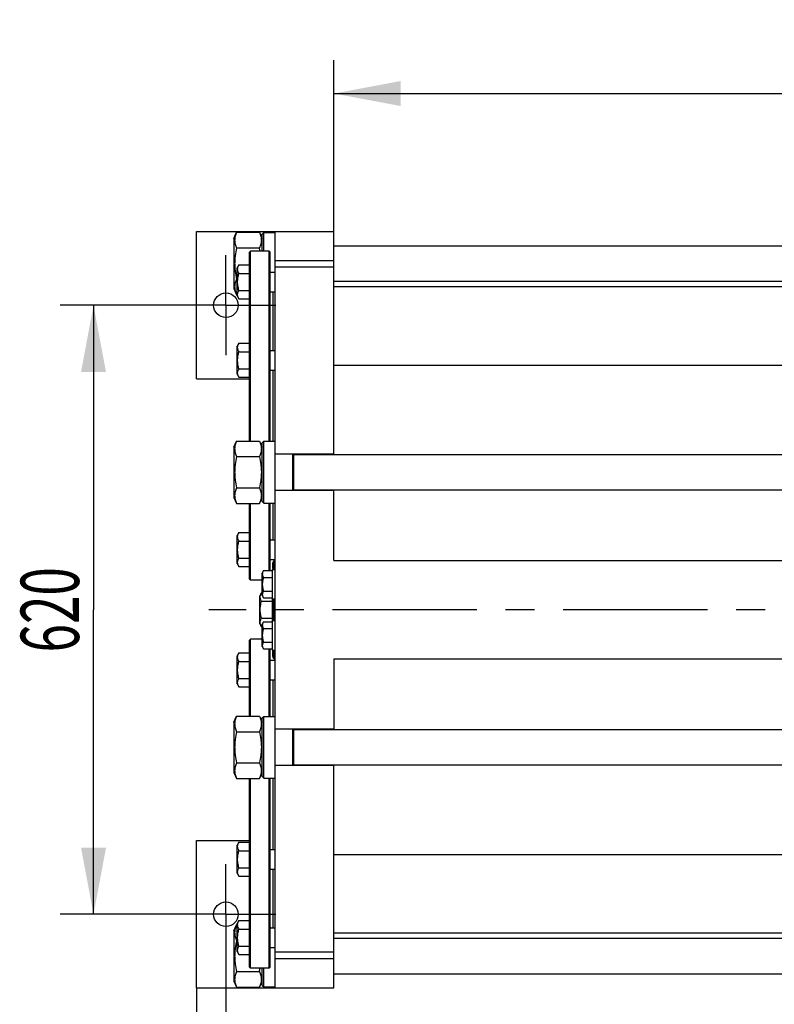
# Model space of a CAD drawing. Units: millimetres. Extents: x 0 to 7119, y -5 to 5034.
# Drawn here: x 1241 to 2010, y 614 to 1617 of the extents above; entities that cross this region are included whole.
import ezdxf
from ezdxf.enums import TextEntityAlignment as Align

# ---------------------------------------------------------------- set-up
doc = ezdxf.new("R2010")
doc.units = ezdxf.units.MM
doc.header["$LTSCALE"] = 391.525424
doc.linetypes.add('CENTER', pattern=[0.6, 0.375, -0.075, 0.075, -0.075])
doc.layers.get('0').update_dxf_attribs({"linetype": 'CONTINUOUS'})
doc.layers.add('AXIS', color=7, linetype='CONTINUOUS')
doc.layers.add('DIMS', color=7, linetype='CONTINUOUS')
doc.dimstyles.new('DIMSTYLE_1', dxfattribs={"dimtxt": 59.322034, "dimasz": 67.79661, "dimexe": 2, "dimexo": 0, "dimgap": 0.875, "dimtad": 1, "dimdec": 0, "dimdsep": 46, "dimtxsty": 'Standard', "dimblk": '_FILLED', "dimblk1": '_FILLED', "dimblk2": '_FILLED', "dimcen": 0.09, "dimclrt": 5, "dimadec": 0, "dimazin": 0, "dimtp": 1.2, "dimtm": 1.2, "dimtfac": 1, "dimtdec": 0, "dimtofl": 0, "dimtmove": 0, "dimatfit": 3, "dimldrblk": '_FILLED', "dimfxl": 1, "dimtolj": 1, "dimarcsym": 0})
doc.dimstyles.new('DIMSTYLE_3', dxfattribs={"dimtxt": 59.322034, "dimasz": 67.79661, "dimexe": 2, "dimexo": 0, "dimgap": 0.875, "dimtad": 1, "dimdsep": 46, "dimtxsty": 'Standard', "dimblk": '_FILLED', "dimblk1": '_FILLED', "dimblk2": '_FILLED', "dimcen": 0.09, "dimclrt": 5, "dimadec": 0, "dimazin": 0, "dimtp": 0.8, "dimtm": 0.8, "dimtfac": 1, "dimtofl": 0, "dimtmove": 0, "dimatfit": 3, "dimldrblk": '_FILLED', "dimfxl": 1, "dimtolj": 1, "dimarcsym": 0})
doc.dimstyles.new('DIMSTYLE_4', dxfattribs={"dimtxt": 59.322034, "dimasz": 67.79661, "dimexe": 2, "dimexo": 0, "dimgap": 0.875, "dimtad": 1, "dimdsep": 46, "dimtxsty": 'Standard', "dimblk": '_FILLED', "dimblk1": '_FILLED', "dimblk2": '_FILLED', "dimcen": 0.09, "dimclrt": 5, "dimadec": 0, "dimazin": 0, "dimtp": 1.2, "dimtm": 1.2, "dimtfac": 1, "dimtofl": 0, "dimtmove": 0, "dimatfit": 3, "dimldrblk": '_FILLED', "dimfxl": 1, "dimtolj": 1, "dimarcsym": 0})
doc.dimstyles.new('DIMSTYLE_6', dxfattribs={"dimtxt": 59.322034, "dimasz": 67.79661, "dimexe": 2, "dimexo": 0, "dimgap": 0.875, "dimtad": 1, "dimdsep": 46, "dimtxsty": 'Standard', "dimblk": '_FILLED', "dimblk1": '_FILLED', "dimblk2": '_FILLED', "dimcen": 0.09, "dimclrt": 5, "dimadec": 0, "dimazin": 0, "dimtp": 0.2, "dimtm": 0.2, "dimtfac": 1, "dimtofl": 0, "dimtmove": 0, "dimatfit": 3, "dimldrblk": '_FILLED', "dimfxl": 1, "dimtolj": 1, "dimarcsym": 0})

# ---------------------------------------------------------------- blocks, each defined once
blk = doc.blocks.new('_FILLED')
at = {"color": 0, "linetype": 'ByBlock'}
blk.add_solid([(0, 0), (-1, 0.1875), (-1, -0.1875)], dxfattribs=at)
blk = doc.blocks.new('*D7')
at = {"layer": 'DIMS', "color": 2, "linetype": 'Continuous'}
for p, q in [((1561.4, 1364.8), (1561.4, 1575.6)), ((3061.4, 1070), (3061.4, 1575.6)), ((1561.4, 1541.7), (2311.4, 1541.7)), ((3061.4, 1541.7), (2311.4, 1541.7))]:
    blk.add_line(p, q, dxfattribs=at)
at = {"layer": 'DIMS', "color": 2, "linetype": 'Continuous', "xscale": 67.7966101695, "yscale": 67.7966101695, "zscale": 67.7966101695, "rotation": 180}
blk.add_blockref('_FILLED', (1561.4, 1541.7), dxfattribs=at)
at = {"layer": 'DIMS', "color": 2, "linetype": 'Continuous', "xscale": 67.7966101695, "yscale": 67.7966101695, "zscale": 67.7966101695}
blk.add_blockref('_FILLED', (3061.4, 1541.7), dxfattribs=at)
at = {"layer": 'DIMS', "color": 5, "linetype": 'Continuous', "width": 0.572266}
blk.add_text('1500', height=59.32, dxfattribs=at).set_placement((2311.4, 1556.5), align=Align.CENTER)
blk = doc.blocks.new('*D8')
at = {"layer": 'DIMS', "color": 2, "linetype": 'Continuous'}
for p, q in [((1400.6, 1326.1), (1282.7, 1326.1)), ((1316.6, 1326.1), (1316.6, 1016.1)), ((1316.6, 706.1), (1316.6, 1016.1)), ((1400.6, 706.1), (1282.7, 706.1))]:
    blk.add_line(p, q, dxfattribs=at)
at = {"layer": 'DIMS', "color": 2, "linetype": 'Continuous', "xscale": 67.7966101695, "yscale": 67.7966101695, "zscale": 67.7966101695}
for p, rotation in [((1316.6, 1326.1), 90), ((1316.6, 706.1), 270)]:
    blk.add_blockref('_FILLED', p, dxfattribs=dict(at, rotation=rotation))
at = {"layer": 'DIMS', "color": 5, "linetype": 'Continuous', "width": 0.644531}
blk.add_text('620', height=59.32, rotation=90, dxfattribs=at).set_placement((1301.8, 1016.1), align=Align.CENTER)
blk = doc.blocks.new('*D9')
at = {"layer": 'DIMS', "color": 2, "linetype": 'Continuous'}
for p, q in [((1451.4, 655.3), (1451.4, 427.4)), ((1421.4, 631.1), (1421.4, 427.4)), ((1421.4, 461.3), (1270.6, 461.3)), ((1270.6, 461.3), (1436.4, 461.3)), ((1553.1, 461.3), (1436.4, 461.3)), ((1451.4, 461.3), (1553.1, 461.3))]:
    blk.add_line(p, q, dxfattribs=at)
at = {"layer": 'DIMS', "color": 2, "linetype": 'Continuous', "xscale": 67.7966101695, "yscale": 67.7966101695, "zscale": 67.7966101695}
blk.add_blockref('_FILLED', (1421.4, 461.3), dxfattribs=at)
at = {"layer": 'DIMS', "color": 2, "linetype": 'Continuous', "xscale": 67.7966101695, "yscale": 67.7966101695, "zscale": 67.7966101695, "rotation": 180}
blk.add_blockref('_FILLED', (1451.4, 461.3), dxfattribs=at)
at = {"layer": 'DIMS', "color": 5, "linetype": 'Continuous', "width": 0.607422}
blk.add_text('30', height=59.32, dxfattribs=at).set_placement((1342.7, 476.1), align=Align.RIGHT)
blk = doc.blocks.new('*D10')
at = {"layer": 'DIMS', "color": 2, "linetype": 'Continuous'}
for p, q in [((3116.3, 965.3), (3116.3, 427.4)), ((1451.4, 655.3), (1451.4, 427.4)), ((1451.4, 461.3), (2283.9, 461.3)), ((3116.3, 461.3), (2283.9, 461.3))]:
    blk.add_line(p, q, dxfattribs=at)
at = {"layer": 'DIMS', "color": 2, "linetype": 'Continuous', "xscale": 67.7966101695, "yscale": 67.7966101695, "zscale": 67.7966101695, "rotation": 180}
blk.add_blockref('_FILLED', (1451.4, 461.3), dxfattribs=at)
at = {"layer": 'DIMS', "color": 2, "linetype": 'Continuous', "xscale": 67.7966101695, "yscale": 67.7966101695, "zscale": 67.7966101695}
blk.add_blockref('_FILLED', (3116.3, 461.3), dxfattribs=at)
at = {"layer": 'DIMS', "color": 5, "linetype": 'Continuous', "width": 0.572266}
blk.add_text('1665', height=59.32, dxfattribs=at).set_placement((2283.9, 476.1), align=Align.CENTER)

msp = doc.modelspace()

# ---------------------------------------------------------------- linework, layer by layer
at = {"color": 7, "linetype": 'Continuous'}
for p, q in [((1421.409, 1251.147), (1421.409, 1401.147)), ((1421.409, 1401.147), (1561.409, 1401.147)), ((1459.409, 1394.197), (1462.302, 1400.402)), ((1459.409, 1394.197), (1459.409, 1343.097)), ((1462.302, 1400.402), (1485.516, 1400.402)), ((1485.516, 1400.402), (1488.409, 1394.197)), ((1488.409, 1398.547), (1490.009, 1400.147)), ((1488.409, 1381.147), (1488.409, 1398.547)), ((1490.009, 1381.147), (1490.009, 1400.147)), ((1490.009, 1400.147), (1501.409, 1400.147)), ((1493.409, 1400.147), (1493.409, 1401.147)), ((1501.409, 631.147), (1501.409, 1401.147)), ((1561.409, 1174.147), (1561.409, 1401.147)), ((1462.302, 1384.525), (1485.516, 1384.525)), ((1561.409, 1386.647), (2277.509, 1386.647)), ((1475.409, 1380.147), (1476.409, 1381.147)), ((1475.409, 1187.902), (1475.409, 1380.147)), ((1476.409, 1187.902), (1476.409, 1381.147)), ((1495.409, 1381.147), (1476.409, 1381.147)), ((1495.409, 1187.647), (1495.409, 1381.147)), ((1496.409, 1380.147), (1495.409, 1381.147)), ((1496.409, 1187.647), (1496.409, 1380.147)), ((1464.682, 1367.24), (1462.909, 1364.17)), ((1462.909, 1335.67), (1462.909, 1364.17)), ((1464.682, 1367.24), (1475.409, 1367.24)), ((1561.409, 1371.368), (1501.409, 1371.368)), ((1561.409, 1364.778), (1501.409, 1364.778)), ((1464.682, 1358.58), (1475.409, 1358.58)), ((1496.409, 1359.92), (1501.409, 1359.92)), ((1462.302, 1352.77), (1462.909, 1352.77)), ((1561.409, 1350.647), (2277.509, 1350.647)), ((1561.409, 1345.147), (2277.509, 1345.147)), ((1459.409, 1343.097), (1462.302, 1336.893)), ((1462.302, 1336.893), (1462.909, 1336.893)), ((1462.909, 1335.67), (1464.682, 1332.599)), ((1464.682, 1341.259), (1475.409, 1341.259)), ((1496.409, 1339.92), (1501.409, 1339.92)), ((1499.409, 1280.093), (1499.409, 1339.92)), ((1464.682, 1332.599), (1475.409, 1332.599)), ((1464.682, 1287.414), (1462.909, 1284.343)), ((1462.909, 1255.843), (1462.909, 1284.343)), ((1464.682, 1287.414), (1475.409, 1287.414)), ((1464.682, 1278.754), (1475.409, 1278.754)), ((1496.409, 1280.093), (1501.409, 1280.093)), ((1561.409, 1265.147), (2277.509, 1265.147)), ((1462.909, 1255.843), (1464.682, 1252.773)), ((1464.682, 1261.433), (1475.409, 1261.433)), ((1496.409, 1260.093), (1501.409, 1260.093)), ((1499.409, 1187.647), (1499.409, 1260.093)), ((1421.409, 1251.147), (1475.409, 1251.147)), ((1464.682, 1252.773), (1475.409, 1252.773)), ((1459.409, 1181.697), (1462.302, 1187.902)), ((1462.302, 1187.902), (1485.516, 1187.902)), ((1485.516, 1187.902), (1488.409, 1181.697)), ((1488.409, 1186.047), (1490.009, 1187.647)), ((1488.409, 1126.247), (1488.409, 1186.047)), ((1490.009, 1124.647), (1490.009, 1187.647)), ((1490.009, 1187.647), (1501.409, 1187.647)), ((1459.409, 1181.697), (1459.409, 1130.597)), ((1561.409, 1174.647), (1501.409, 1174.647)), ((1519.409, 1137.647), (1519.409, 1174.647)), ((1520.409, 1137.647), (1520.409, 1174.647)), ((1520.409, 1174.147), (2298.509, 1174.147)), ((1462.302, 1172.025), (1485.516, 1172.025)), ((1462.302, 1140.27), (1485.516, 1140.27)), ((1561.409, 1137.647), (1501.409, 1137.647)), ((1520.409, 1138.147), (2298.509, 1138.147)), ((1561.409, 1066.147), (1561.409, 1138.147)), ((1459.409, 1130.597), (1462.302, 1124.393)), ((1462.302, 1124.393), (1485.516, 1124.393)), ((1475.409, 1047.147), (1475.409, 1124.393)), ((1476.409, 1046.147), (1476.409, 1124.393)), ((1485.516, 1124.393), (1488.409, 1130.597)), ((1488.409, 1126.247), (1490.009, 1124.647)), ((1490.009, 1124.647), (1501.409, 1124.647)), ((1495.409, 1056.004), (1495.409, 1124.647)), ((1496.409, 1056.004), (1496.409, 1124.647)), ((1499.409, 1087.375), (1499.409, 1124.647)), ((1464.682, 1094.696), (1462.909, 1091.625)), ((1464.682, 1094.696), (1475.409, 1094.696)), ((1462.909, 1063.125), (1462.909, 1091.625)), ((1464.682, 1086.035), (1475.409, 1086.035)), ((1496.409, 1087.375), (1501.409, 1087.375)), ((1462.909, 1063.125), (1464.682, 1060.055)), ((1464.682, 1068.715), (1475.409, 1068.715)), ((1496.409, 1067.375), (1501.409, 1067.375)), ((1500.409, 1057.147), (1500.409, 1066.147)), ((1500.409, 1066.147), (1501.409, 1066.147)), ((1561.409, 1066.147), (3061.409, 1066.147)), ((1464.682, 1060.055), (1475.409, 1060.055)), ((1489.827, 1056.004), (1488.409, 1053.547)), ((1488.409, 1030.747), (1488.409, 1053.547)), ((1489.827, 1056.004), (1498.409, 1056.004)), ((1498.409, 1057.147), (1498.409, 975.147)), ((1498.409, 1057.147), (1501.409, 1057.147)), ((1498.709, 1062.147), (1498.709, 1060.147)), ((1475.409, 1047.147), (1476.409, 1046.147)), ((1488.409, 1046.147), (1476.409, 1046.147)), ((1489.827, 1049.076), (1498.409, 1049.076)), ((1487.682, 1033.468), (1485.909, 1030.397)), ((1487.682, 1033.468), (1488.409, 1033.468)), ((1489.827, 1035.219), (1498.409, 1035.219)), ((1485.909, 1001.897), (1485.909, 1030.397)), ((1487.682, 1024.808), (1498.409, 1024.808)), ((1488.409, 1030.747), (1489.827, 1028.291)), ((1489.827, 1028.291), (1498.409, 1028.291)), ((1498.409, 1027.147), (1501.409, 1027.147)), ((1500.109, 1007.016), (1500.109, 1027.147)), ((1500.409, 1026.498), (1500.109, 1026.498)), ((1500.409, 1026.359), (1500.109, 1026.359)), ((1500.409, 1026.329), (1500.109, 1026.329)), ((1500.409, 1026.323), (1500.109, 1026.323)), ((1500.409, 1026.022), (1500.109, 1026.022)), ((1500.409, 1025.804), (1500.109, 1025.804)), ((1500.409, 1024.278), (1500.109, 1024.278)), ((1500.409, 1024.14), (1500.109, 1024.14)), ((1500.409, 1023.684), (1500.109, 1023.684)), ((1500.409, 1023.582), (1500.109, 1023.582)), ((1500.409, 1022.475), (1500.109, 1022.475)), ((1500.409, 1005.147), (1500.409, 1027.147)), ((1500.409, 1021.926), (1500.109, 1021.926)), ((1500.409, 1021.654), (1500.109, 1021.654)), ((1500.409, 1021.374), (1500.109, 1021.374)), ((1500.409, 1021.147), (1500.109, 1021.147)), ((1500.409, 1020.475), (1500.109, 1020.475)), ((1500.409, 1017.367), (1500.109, 1017.367)), ((1500.409, 1017.182), (1500.109, 1017.182)), ((1500.409, 1016.69), (1500.109, 1016.69)), ((1500.409, 1016.683), (1500.109, 1016.683)), ((1500.409, 1016.649), (1500.109, 1016.649)), ((1500.409, 1016.477), (1500.109, 1016.477)), ((1500.409, 1015.739), (1500.109, 1015.739)), ((1500.409, 1013.693), (1500.109, 1013.693)), ((1500.409, 1012.897), (1500.109, 1012.897)), ((1487.682, 1007.487), (1498.409, 1007.487)), ((1489.827, 1004.004), (1488.409, 1001.547)), ((1489.827, 1004.004), (1498.409, 1004.004)), ((1498.409, 1005.147), (1501.409, 1005.147)), ((1500.409, 1012.34), (1500.109, 1012.34)), ((1500.409, 1011.95), (1500.109, 1011.95)), ((1500.409, 1011.204), (1500.109, 1011.204)), ((1500.409, 1008.169), (1500.109, 1008.169)), ((1500.409, 1007.698), (1500.109, 1007.698)), ((1500.409, 1007.633), (1500.109, 1007.633)), ((1500.409, 1007.494), (1500.109, 1007.494)), ((1500.409, 1007.136), (1500.109, 1007.136)), ((1500.109, 1005.147), (1500.109, 1007.009)), ((1500.409, 1007.009), (1500.109, 1007.009)), ((1485.909, 1001.897), (1487.682, 998.827)), ((1487.682, 998.827), (1488.409, 998.827)), ((1488.409, 978.747), (1488.409, 1001.547)), ((1489.827, 997.076), (1498.409, 997.076)), ((1475.409, 985.147), (1476.409, 986.147)), ((1475.409, 907.902), (1475.409, 985.147)), ((1476.409, 907.902), (1476.409, 986.147)), ((1488.409, 986.147), (1476.409, 986.147)), ((1489.827, 983.219), (1498.409, 983.219)), ((1488.409, 978.747), (1489.827, 976.291)), ((1489.827, 976.291), (1498.409, 976.291)), ((1495.409, 907.647), (1495.409, 976.291)), ((1496.409, 907.647), (1496.409, 976.291)), ((1498.409, 975.147), (1501.409, 975.147)), ((1500.409, 966.147), (1500.409, 975.147)), ((1464.682, 972.24), (1462.909, 969.17)), ((1462.909, 940.67), (1462.909, 969.17)), ((1464.682, 972.24), (1475.409, 972.24)), ((1464.682, 963.58), (1475.409, 963.58)), ((1496.409, 964.92), (1501.409, 964.92)), ((1498.709, 972.147), (1498.709, 970.147)), ((1500.409, 966.147), (1501.409, 966.147)), ((1561.409, 966.147), (1561.409, 894.147)), ((1561.409, 966.147), (3061.409, 966.147)), ((1464.682, 946.259), (1475.409, 946.259)), ((1496.409, 944.92), (1501.409, 944.92)), ((1499.409, 907.647), (1499.409, 944.92)), ((1462.909, 940.67), (1464.682, 937.599)), ((1464.682, 937.599), (1475.409, 937.599)), ((1459.409, 901.697), (1462.302, 907.902)), ((1462.302, 907.902), (1485.516, 907.902)), ((1485.516, 907.902), (1488.409, 901.697)), ((1488.409, 906.047), (1490.009, 907.647)), ((1488.409, 846.247), (1488.409, 906.047)), ((1490.009, 844.647), (1490.009, 907.647)), ((1490.009, 907.647), (1501.409, 907.647)), ((1459.409, 901.697), (1459.409, 850.597)), ((1561.409, 894.647), (1501.409, 894.647)), ((1519.409, 857.647), (1519.409, 894.647)), ((1520.409, 857.647), (1520.409, 894.647)), ((1520.409, 894.147), (2298.509, 894.147)), ((1462.302, 892.025), (1485.516, 892.025)), ((1462.302, 860.27), (1485.516, 860.27)), ((1561.409, 857.647), (1501.409, 857.647)), ((1520.409, 858.147), (2298.509, 858.147)), ((1561.409, 631.147), (1561.409, 858.147)), ((1459.409, 850.597), (1462.302, 844.393)), ((1462.302, 844.393), (1485.516, 844.393)), ((1475.409, 652.147), (1475.409, 844.393)), ((1476.409, 651.147), (1476.409, 844.393)), ((1485.516, 844.393), (1488.409, 850.597)), ((1488.409, 846.247), (1490.009, 844.647)), ((1490.009, 844.647), (1501.409, 844.647)), ((1495.409, 651.147), (1495.409, 844.647)), ((1496.409, 652.147), (1496.409, 844.647)), ((1499.409, 772.202), (1499.409, 844.647)), ((1421.409, 631.147), (1421.409, 781.147)), ((1421.409, 781.147), (1475.409, 781.147)), ((1464.682, 779.522), (1462.909, 776.452)), ((1462.909, 747.952), (1462.909, 776.452)), ((1464.682, 779.522), (1475.409, 779.522)), ((1496.409, 772.202), (1501.409, 772.202)), ((1464.682, 770.862), (1475.409, 770.862)), ((1561.409, 767.147), (2277.509, 767.147)), ((1464.682, 753.541), (1475.409, 753.541)), ((1496.409, 752.202), (1501.409, 752.202)), ((1499.409, 692.375), (1499.409, 752.202)), ((1462.909, 747.952), (1464.682, 744.881)), ((1464.682, 744.881), (1475.409, 744.881)), ((1459.409, 689.197), (1462.302, 695.402)), ((1462.302, 695.402), (1462.909, 695.402)), ((1464.682, 699.696), (1462.909, 696.625)), ((1462.909, 668.125), (1462.909, 696.625)), ((1464.682, 699.696), (1475.409, 699.696)), ((1496.409, 692.375), (1501.409, 692.375)), ((1459.409, 689.197), (1459.409, 638.097)), ((1464.682, 691.035), (1475.409, 691.035)), ((1561.409, 687.147), (2277.509, 687.147)), ((1561.409, 681.647), (2277.509, 681.647)), ((1462.302, 679.525), (1462.909, 679.525)), ((1464.682, 673.715), (1475.409, 673.715)), ((1496.409, 672.375), (1501.409, 672.375)), ((1462.909, 668.125), (1464.682, 665.055)), ((1464.682, 665.055), (1475.409, 665.055)), ((1561.409, 667.517), (1501.409, 667.517)), ((1475.409, 652.147), (1476.409, 651.147)), ((1496.409, 652.147), (1495.409, 651.147)), ((1561.409, 660.927), (1501.409, 660.927)), ((1462.302, 647.77), (1485.516, 647.77)), ((1495.409, 651.147), (1476.409, 651.147)), ((1488.409, 633.747), (1488.409, 651.147)), ((1490.009, 632.147), (1490.009, 651.147)), ((1561.409, 645.647), (2277.509, 645.647)), ((1459.409, 638.097), (1462.302, 631.893)), ((1462.302, 631.893), (1485.516, 631.893)), ((1485.516, 631.893), (1488.409, 638.097)), ((1488.409, 633.747), (1490.009, 632.147)), ((1490.009, 632.147), (1501.409, 632.147)), ((1493.409, 631.147), (1493.409, 632.147)), ((1421.409, 631.147), (1561.409, 631.147))]:
    msp.add_line(p, q, dxfattribs=at)
for centre in [(1451.409, 1326.147), (1451.409, 706.147)]:
    msp.add_circle(centre, 12.5, dxfattribs=at)
for centre, radius, start, end in [((1398.036, 1364.077), 89.838, 10.953688, 13.156167), ((1503.531, 1062.147), 4.822, 130.35089, 180), ((1503.531, 1060.147), 4.822, 180, 218.474126), ((1503.531, 972.147), 4.822, 141.525874, 180), ((1503.531, 970.147), 4.822, 180, 229.64911), ((1398.036, 668.218), 89.838, 346.843833, 349.046312)]:
    msp.add_arc(centre, radius, start, end, dxfattribs=at)
for points, knots in [([(1462.302, 1400.402), (1461.71, 1399.133), (1460.956, 1397.18), (1460.411, 1394.481), (1460.272, 1392.463), (1460.411, 1390.445), (1460.956, 1387.747), (1461.71, 1385.794), (1462.302, 1384.525)], [0, 0, 0, 0, 0.25483597, 0.37819746, 0.5, 0.62180254, 0.74516403, 1, 1, 1, 1]), ([(1485.516, 1400.402), (1486.108, 1399.133), (1486.862, 1397.18), (1487.407, 1394.481), (1487.546, 1392.463), (1487.407, 1390.445), (1486.862, 1387.747), (1486.108, 1385.794), (1485.516, 1384.525)], [0, 0, 0, 0, 0.25483597, 0.37819746, 0.5, 0.62180254, 0.74516403, 1, 1, 1, 1]), ([(1462.302, 1384.525), (1461.696, 1381.923), (1460.944, 1377.977), (1460.41, 1372.657), (1460.273, 1368.647), (1460.41, 1364.638), (1460.944, 1359.318), (1461.696, 1355.372), (1462.302, 1352.77)], [0, 0, 0, 0, 0.24996992, 0.37498656, 0.5, 0.62501344, 0.75003008, 1, 1, 1, 1]), ([(1464.682, 1358.58), (1464.482, 1358.926), (1464.115, 1359.623), (1463.683, 1360.702), (1463.406, 1361.8), (1463.31, 1362.91), (1463.406, 1364.02), (1463.683, 1365.118), (1464.115, 1366.198), (1464.482, 1366.894), (1464.682, 1367.24)], [0, 0, 0, 0, 0.13082644, 0.25725524, 0.37980271, 0.5, 0.62019729, 0.74274476, 0.86917356, 1, 1, 1, 1]), ([(1464.682, 1341.259), (1464.276, 1342.667), (1463.598, 1345.524), (1463.214, 1349.92), (1463.598, 1354.316), (1464.276, 1357.173), (1464.682, 1358.58)], [0, 0, 0, 0, 0.25005886, 0.5, 0.74994114, 1, 1, 1, 1]), ([(1462.302, 1352.77), (1461.71, 1351.501), (1460.956, 1349.548), (1460.411, 1346.849), (1460.272, 1344.832), (1460.411, 1342.814), (1460.956, 1340.115), (1461.71, 1338.162), (1462.302, 1336.893)], [0, 0, 0, 0, 0.25483597, 0.37819746, 0.5, 0.62180254, 0.74516403, 1, 1, 1, 1]), ([(1464.682, 1332.599), (1464.482, 1332.945), (1464.115, 1333.642), (1463.683, 1334.721), (1463.406, 1335.819), (1463.31, 1336.929), (1463.406, 1338.039), (1463.683, 1339.137), (1464.115, 1340.217), (1464.482, 1340.913), (1464.682, 1341.259)], [0, 0, 0, 0, 0.13082644, 0.25725524, 0.37980271, 0.5, 0.62019729, 0.74274476, 0.86917356, 1, 1, 1, 1]), ([(1496.409, 1338.976), (1496.494, 1339.004), (1496.655, 1339.084), (1496.832, 1339.3), (1496.914, 1339.591), (1496.912, 1339.805), (1496.901, 1339.919)], [0, 0, 0, 0, 0.23094668, 0.45359196, 0.70115227, 1, 1, 1, 1]), ([(1464.682, 1278.754), (1464.482, 1279.1), (1464.115, 1279.796), (1463.683, 1280.876), (1463.406, 1281.974), (1463.31, 1283.084), (1463.406, 1284.194), (1463.683, 1285.292), (1464.115, 1286.371), (1464.482, 1287.068), (1464.682, 1287.414)], [0, 0, 0, 0, 0.13082644, 0.25725524, 0.37980271, 0.5, 0.62019729, 0.74274476, 0.86917356, 1, 1, 1, 1]), ([(1464.682, 1261.433), (1464.276, 1262.84), (1463.598, 1265.697), (1463.214, 1270.093), (1463.598, 1274.489), (1464.276, 1277.346), (1464.682, 1278.754)], [0, 0, 0, 0, 0.25005886, 0.5, 0.74994114, 1, 1, 1, 1]), ([(1464.682, 1252.773), (1464.482, 1253.119), (1464.115, 1253.815), (1463.683, 1254.895), (1463.406, 1255.993), (1463.31, 1257.103), (1463.406, 1258.213), (1463.683, 1259.311), (1464.115, 1260.39), (1464.482, 1261.087), (1464.682, 1261.433)], [0, 0, 0, 0, 0.13082644, 0.25725524, 0.37980271, 0.5, 0.62019729, 0.74274476, 0.86917356, 1, 1, 1, 1]), ([(1462.302, 1187.902), (1461.71, 1186.633), (1460.956, 1184.68), (1460.411, 1181.981), (1460.272, 1179.963), (1460.411, 1177.945), (1460.956, 1175.247), (1461.71, 1173.294), (1462.302, 1172.025)], [0, 0, 0, 0, 0.25483597, 0.37819746, 0.5, 0.62180254, 0.74516403, 1, 1, 1, 1]), ([(1485.516, 1187.902), (1486.108, 1186.633), (1486.862, 1184.68), (1487.407, 1181.981), (1487.546, 1179.963), (1487.407, 1177.945), (1486.862, 1175.247), (1486.108, 1173.294), (1485.516, 1172.025)], [0, 0, 0, 0, 0.25483597, 0.37819746, 0.5, 0.62180254, 0.74516403, 1, 1, 1, 1]), ([(1462.302, 1172.025), (1461.696, 1169.423), (1460.944, 1165.477), (1460.41, 1160.157), (1460.273, 1156.147), (1460.41, 1152.138), (1460.944, 1146.818), (1461.696, 1142.872), (1462.302, 1140.27)], [0, 0, 0, 0, 0.24996992, 0.37498656, 0.5, 0.62501344, 0.75003008, 1, 1, 1, 1]), ([(1485.516, 1172.025), (1486.123, 1169.423), (1486.875, 1165.477), (1487.408, 1160.157), (1487.546, 1156.147), (1487.408, 1152.138), (1486.875, 1146.818), (1486.123, 1142.872), (1485.516, 1140.27)], [0, 0, 0, 0, 0.24996992, 0.37498656, 0.5, 0.62501344, 0.75003008, 1, 1, 1, 1]), ([(1462.302, 1140.27), (1461.71, 1139.001), (1460.956, 1137.048), (1460.411, 1134.349), (1460.272, 1132.332), (1460.411, 1130.314), (1460.956, 1127.615), (1461.71, 1125.662), (1462.302, 1124.393)], [0, 0, 0, 0, 0.25483597, 0.37819746, 0.5, 0.62180254, 0.74516403, 1, 1, 1, 1]), ([(1485.516, 1140.27), (1486.108, 1139.001), (1486.862, 1137.048), (1487.407, 1134.349), (1487.546, 1132.332), (1487.407, 1130.314), (1486.862, 1127.615), (1486.108, 1125.662), (1485.516, 1124.393)], [0, 0, 0, 0, 0.25483597, 0.37819746, 0.5, 0.62180254, 0.74516403, 1, 1, 1, 1]), ([(1464.682, 1086.035), (1464.482, 1086.382), (1464.115, 1087.078), (1463.683, 1088.158), (1463.406, 1089.256), (1463.31, 1090.366), (1463.406, 1091.476), (1463.683, 1092.573), (1464.115, 1093.653), (1464.482, 1094.35), (1464.682, 1094.696)], [0, 0, 0, 0, 0.13082644, 0.25725524, 0.37980271, 0.5, 0.62019729, 0.74274476, 0.86917356, 1, 1, 1, 1]), ([(1464.682, 1068.715), (1464.276, 1070.122), (1463.598, 1072.979), (1463.214, 1077.375), (1463.598, 1081.771), (1464.276, 1084.628), (1464.682, 1086.035)], [0, 0, 0, 0, 0.25005886, 0.5, 0.74994114, 1, 1, 1, 1]), ([(1496.901, 1087.376), (1496.912, 1087.49), (1496.914, 1087.704), (1496.832, 1087.995), (1496.655, 1088.211), (1496.494, 1088.291), (1496.409, 1088.319)], [0, 0, 0, 0, 0.29884775, 0.54640807, 0.76905333, 1, 1, 1, 1]), ([(1464.682, 1060.055), (1464.482, 1060.401), (1464.115, 1061.097), (1463.683, 1062.177), (1463.406, 1063.275), (1463.31, 1064.385), (1463.406, 1065.495), (1463.683, 1066.593), (1464.115, 1067.672), (1464.482, 1068.369), (1464.682, 1068.715)], [0, 0, 0, 0, 0.13082644, 0.25725524, 0.37980271, 0.5, 0.62019729, 0.74274476, 0.86917356, 1, 1, 1, 1]), ([(1489.827, 1049.076), (1489.513, 1049.619), (1489.106, 1050.463), (1488.807, 1051.652), (1488.73, 1052.54), (1488.807, 1053.428), (1489.106, 1054.616), (1489.513, 1055.46), (1489.827, 1056.004)], [0, 0, 0, 0, 0.257083, 0.37971741, 0.5, 0.62028259, 0.742917, 1, 1, 1, 1]), ([(1489.827, 1035.219), (1489.502, 1036.345), (1488.96, 1038.631), (1488.653, 1042.147), (1488.96, 1045.664), (1489.502, 1047.95), (1489.827, 1049.076)], [0, 0, 0, 0, 0.25005882, 0.5, 0.74994118, 1, 1, 1, 1]), ([(1487.682, 1024.808), (1487.482, 1025.154), (1487.115, 1025.85), (1486.683, 1026.93), (1486.406, 1028.028), (1486.31, 1029.138), (1486.406, 1030.248), (1486.683, 1031.346), (1487.115, 1032.425), (1487.482, 1033.122), (1487.682, 1033.468)], [0, 0, 0, 0, 0.13082644, 0.25725524, 0.37980271, 0.5, 0.62019729, 0.74274476, 0.86917356, 1, 1, 1, 1]), ([(1489.827, 1028.291), (1489.513, 1028.835), (1489.106, 1029.679), (1488.807, 1030.867), (1488.73, 1031.755), (1488.807, 1032.643), (1489.106, 1033.832), (1489.513, 1034.675), (1489.827, 1035.219)], [0, 0, 0, 0, 0.257083, 0.37971741, 0.5, 0.62028259, 0.742917, 1, 1, 1, 1]), ([(1487.682, 1007.487), (1487.276, 1008.894), (1486.598, 1011.752), (1486.214, 1016.147), (1486.598, 1020.543), (1487.276, 1023.401), (1487.682, 1024.808)], [0, 0, 0, 0, 0.25005886, 0.5, 0.74994114, 1, 1, 1, 1]), ([(1487.682, 998.827), (1487.482, 999.173), (1487.115, 999.87), (1486.683, 1000.949), (1486.406, 1002.047), (1486.31, 1003.157), (1486.406, 1004.267), (1486.683, 1005.365), (1487.115, 1006.445), (1487.482, 1007.141), (1487.682, 1007.487)], [0, 0, 0, 0, 0.13082644, 0.25725524, 0.37980271, 0.5, 0.62019729, 0.74274476, 0.86917356, 1, 1, 1, 1]), ([(1489.827, 997.076), (1489.513, 997.619), (1489.106, 998.463), (1488.807, 999.652), (1488.73, 1000.54), (1488.807, 1001.428), (1489.106, 1002.616), (1489.513, 1003.46), (1489.827, 1004.004)], [0, 0, 0, 0, 0.257083, 0.37971741, 0.5, 0.62028259, 0.742917, 1, 1, 1, 1]), ([(1489.827, 983.219), (1489.502, 984.345), (1488.96, 986.631), (1488.653, 990.147), (1488.96, 993.664), (1489.502, 995.95), (1489.827, 997.076)], [0, 0, 0, 0, 0.25005882, 0.5, 0.74994118, 1, 1, 1, 1]), ([(1489.827, 976.291), (1489.513, 976.835), (1489.106, 977.679), (1488.807, 978.867), (1488.73, 979.755), (1488.807, 980.643), (1489.106, 981.832), (1489.513, 982.675), (1489.827, 983.219)], [0, 0, 0, 0, 0.257083, 0.37971741, 0.5, 0.62028259, 0.742917, 1, 1, 1, 1]), ([(1464.682, 963.58), (1464.482, 963.926), (1464.115, 964.623), (1463.683, 965.702), (1463.406, 966.8), (1463.31, 967.91), (1463.406, 969.02), (1463.683, 970.118), (1464.115, 971.198), (1464.482, 971.894), (1464.682, 972.24)], [0, 0, 0, 0, 0.13082644, 0.25725524, 0.37980271, 0.5, 0.62019729, 0.74274476, 0.86917356, 1, 1, 1, 1]), ([(1464.682, 946.259), (1464.276, 947.667), (1463.598, 950.524), (1463.214, 954.92), (1463.598, 959.316), (1464.276, 962.173), (1464.682, 963.58)], [0, 0, 0, 0, 0.25005886, 0.5, 0.74994114, 1, 1, 1, 1]), ([(1464.682, 937.599), (1464.482, 937.945), (1464.115, 938.642), (1463.683, 939.721), (1463.406, 940.819), (1463.31, 941.929), (1463.406, 943.039), (1463.683, 944.137), (1464.115, 945.217), (1464.482, 945.913), (1464.682, 946.259)], [0, 0, 0, 0, 0.13082644, 0.25725524, 0.37980271, 0.5, 0.62019729, 0.74274476, 0.86917356, 1, 1, 1, 1]), ([(1496.409, 943.976), (1496.494, 944.004), (1496.655, 944.084), (1496.832, 944.3), (1496.914, 944.591), (1496.912, 944.805), (1496.901, 944.919)], [0, 0, 0, 0, 0.23094668, 0.45359196, 0.70115227, 1, 1, 1, 1]), ([(1462.302, 907.902), (1461.71, 906.633), (1460.956, 904.68), (1460.411, 901.981), (1460.272, 899.963), (1460.411, 897.945), (1460.956, 895.247), (1461.71, 893.294), (1462.302, 892.025)], [0, 0, 0, 0, 0.25483597, 0.37819746, 0.5, 0.62180254, 0.74516403, 1, 1, 1, 1]), ([(1485.516, 907.902), (1486.108, 906.633), (1486.862, 904.68), (1487.407, 901.981), (1487.546, 899.963), (1487.407, 897.945), (1486.862, 895.247), (1486.108, 893.294), (1485.516, 892.025)], [0, 0, 0, 0, 0.25483597, 0.37819746, 0.5, 0.62180254, 0.74516403, 1, 1, 1, 1]), ([(1462.302, 892.025), (1461.696, 889.423), (1460.944, 885.477), (1460.41, 880.157), (1460.273, 876.147), (1460.41, 872.138), (1460.944, 866.818), (1461.696, 862.872), (1462.302, 860.27)], [0, 0, 0, 0, 0.24996992, 0.37498656, 0.5, 0.62501344, 0.75003008, 1, 1, 1, 1]), ([(1485.516, 892.025), (1486.123, 889.423), (1486.875, 885.477), (1487.408, 880.157), (1487.546, 876.147), (1487.408, 872.138), (1486.875, 866.818), (1486.123, 862.872), (1485.516, 860.27)], [0, 0, 0, 0, 0.24996992, 0.37498656, 0.5, 0.62501344, 0.75003008, 1, 1, 1, 1]), ([(1462.302, 860.27), (1461.71, 859.001), (1460.956, 857.048), (1460.411, 854.349), (1460.272, 852.332), (1460.411, 850.314), (1460.956, 847.615), (1461.71, 845.662), (1462.302, 844.393)], [0, 0, 0, 0, 0.25483597, 0.37819746, 0.5, 0.62180254, 0.74516403, 1, 1, 1, 1]), ([(1485.516, 860.27), (1486.108, 859.001), (1486.862, 857.048), (1487.407, 854.349), (1487.546, 852.332), (1487.407, 850.314), (1486.862, 847.615), (1486.108, 845.662), (1485.516, 844.393)], [0, 0, 0, 0, 0.25483597, 0.37819746, 0.5, 0.62180254, 0.74516403, 1, 1, 1, 1]), ([(1464.682, 770.862), (1464.482, 771.208), (1464.115, 771.904), (1463.683, 772.984), (1463.406, 774.082), (1463.31, 775.192), (1463.406, 776.302), (1463.683, 777.4), (1464.115, 778.48), (1464.482, 779.176), (1464.682, 779.522)], [0, 0, 0, 0, 0.13082644, 0.25725524, 0.37980271, 0.5, 0.62019729, 0.74274476, 0.86917356, 1, 1, 1, 1]), ([(1464.682, 753.541), (1464.276, 754.949), (1463.598, 757.806), (1463.214, 762.202), (1463.598, 766.598), (1464.276, 769.455), (1464.682, 770.862)], [0, 0, 0, 0, 0.25005886, 0.5, 0.74994114, 1, 1, 1, 1]), ([(1464.682, 744.881), (1464.482, 745.227), (1464.115, 745.924), (1463.683, 747.003), (1463.406, 748.101), (1463.31, 749.211), (1463.406, 750.321), (1463.683, 751.419), (1464.115, 752.499), (1464.482, 753.195), (1464.682, 753.541)], [0, 0, 0, 0, 0.13082644, 0.25725524, 0.37980271, 0.5, 0.62019729, 0.74274476, 0.86917356, 1, 1, 1, 1]), ([(1462.302, 695.402), (1461.71, 694.133), (1460.956, 692.18), (1460.411, 689.481), (1460.272, 687.463), (1460.411, 685.445), (1460.956, 682.747), (1461.71, 680.794), (1462.302, 679.525)], [0, 0, 0, 0, 0.25483597, 0.37819746, 0.5, 0.62180254, 0.74516403, 1, 1, 1, 1]), ([(1464.682, 691.035), (1464.482, 691.382), (1464.115, 692.078), (1463.683, 693.158), (1463.406, 694.256), (1463.31, 695.366), (1463.406, 696.476), (1463.683, 697.573), (1464.115, 698.653), (1464.482, 699.35), (1464.682, 699.696)], [0, 0, 0, 0, 0.13082644, 0.25725524, 0.37980271, 0.5, 0.62019729, 0.74274476, 0.86917356, 1, 1, 1, 1]), ([(1496.901, 692.376), (1496.912, 692.49), (1496.914, 692.704), (1496.832, 692.995), (1496.655, 693.211), (1496.494, 693.291), (1496.409, 693.319)], [0, 0, 0, 0, 0.29884775, 0.54640807, 0.76905333, 1, 1, 1, 1]), ([(1464.682, 673.715), (1464.276, 675.122), (1463.598, 677.979), (1463.214, 682.375), (1463.598, 686.771), (1464.276, 689.628), (1464.682, 691.035)], [0, 0, 0, 0, 0.25005886, 0.5, 0.74994114, 1, 1, 1, 1]), ([(1462.302, 679.525), (1461.696, 676.923), (1460.944, 672.977), (1460.41, 667.657), (1460.273, 663.647), (1460.41, 659.638), (1460.944, 654.318), (1461.696, 650.372), (1462.302, 647.77)], [0, 0, 0, 0, 0.24996992, 0.37498656, 0.5, 0.62501344, 0.75003008, 1, 1, 1, 1]), ([(1464.682, 665.055), (1464.482, 665.401), (1464.115, 666.097), (1463.683, 667.177), (1463.406, 668.275), (1463.31, 669.385), (1463.406, 670.495), (1463.683, 671.593), (1464.115, 672.672), (1464.482, 673.369), (1464.682, 673.715)], [0, 0, 0, 0, 0.13082644, 0.25725524, 0.37980271, 0.5, 0.62019729, 0.74274476, 0.86917356, 1, 1, 1, 1]), ([(1462.302, 647.77), (1461.71, 646.501), (1460.956, 644.548), (1460.411, 641.849), (1460.272, 639.832), (1460.411, 637.814), (1460.956, 635.115), (1461.71, 633.162), (1462.302, 631.893)], [0, 0, 0, 0, 0.25483597, 0.37819746, 0.5, 0.62180254, 0.74516403, 1, 1, 1, 1]), ([(1485.516, 647.77), (1486.108, 646.501), (1486.862, 644.548), (1487.407, 641.849), (1487.546, 639.832), (1487.407, 637.814), (1486.862, 635.115), (1486.108, 633.162), (1485.516, 631.893)], [0, 0, 0, 0, 0.25483597, 0.37819746, 0.5, 0.62180254, 0.74516403, 1, 1, 1, 1])]:
    msp.add_open_spline(points, degree=3, knots=knots, dxfattribs=at)
at = {"layer": 'AXIS', "color": 7, "linetype": 'CENTER'}
for p, q in [((1451.409, 1326.147), (1451.409, 1376.995)), ((1451.409, 1326.147), (1400.561, 1326.147)), ((1451.409, 1326.147), (1451.409, 1275.3)), ((1451.409, 1326.147), (1502.257, 1326.147)), ((3116.309, 1016.147), (1433.973, 1016.147)), ((1451.409, 706.147), (1451.409, 756.995)), ((1451.409, 706.147), (1400.561, 706.147)), ((1451.409, 706.147), (1451.409, 655.3)), ((1451.409, 706.147), (1502.257, 706.147))]:
    msp.add_line(p, q, dxfattribs=at)

# ---------------------------------------------------------------- dimensions: what is measured, and where the dimension line sits
at = {"layer": 'DIMS', "color": 2, "linetype": 'Continuous'}
for base, p1, p2, dimstyle, picture, middle in [((3061.409, 1541.66), (1561.409, 1364.778), (3061.409, 1070.047), 'DIMSTYLE_4', '*D7', (2311.409, 1541.66)), ((3116.309, 461.27), (1451.409, 655.3), (3116.309, 965.3), 'DIMSTYLE_1', '*D10', (2283.859, 461.27)), ((1451.409, 461.27), (1421.409, 631.147), (1451.409, 655.3), 'DIMSTYLE_6', '*D9', (1306.654, 461.27))]:
    dim = msp.add_linear_dim(base=base, p1=p1, p2=p2, dimstyle=dimstyle, dxfattribs=at)
    dim.commit()
    dim.dimension.update_dxf_attribs({"geometry": picture, "text_midpoint": middle, "dimtype": 160})
dim = msp.add_linear_dim(base=(1316.626, 706.147), p1=(1400.561, 1326.147), p2=(1400.561, 706.147), angle=270, dimstyle='DIMSTYLE_3', dxfattribs=at)
dim.commit()
dim.dimension.update_dxf_attribs({"geometry": '*D8', "text_midpoint": (1316.626, 1016.147), "dimtype": 160})

doc.saveas('drawing.dxf')
